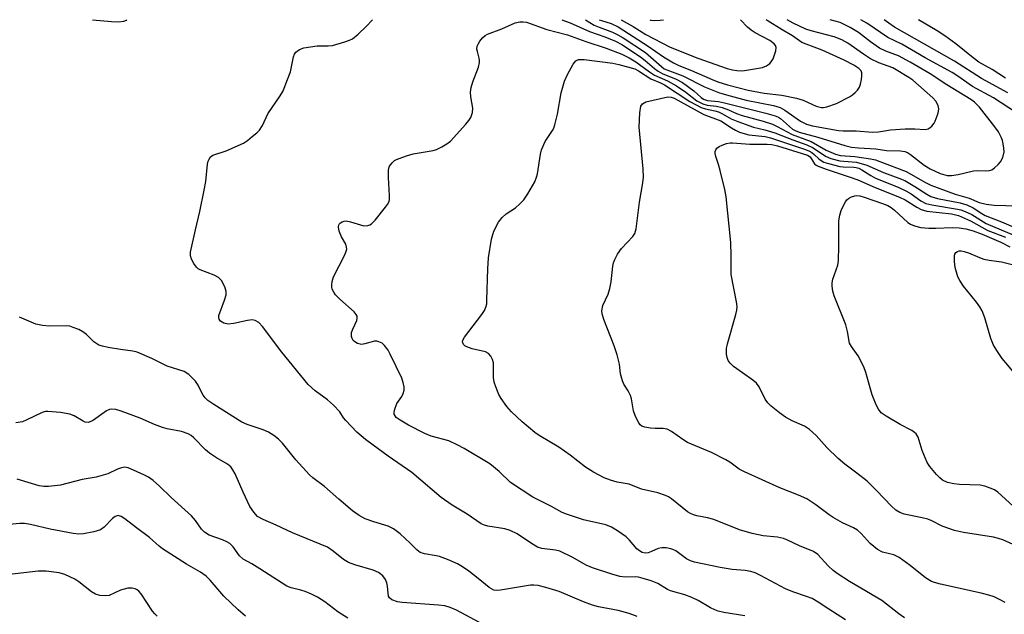
# Model space of a CAD drawing. Units: inches. Extents: x 1309765 to 1315766, y 553447 to 557447.
# Drawn here: x 1310077 to 1310316, y 557303 to 557447 of the extents above; entities that cross this region are included whole.
import ezdxf

# ---------------------------------------------------------------- set-up
doc = ezdxf.new("R2010")
doc.units = ezdxf.units.IN
doc.header["$MEASUREMENT"] = 0
doc.layers.add('Undefined', color=1, linetype='Continuous')

msp = doc.modelspace()

# ---------------------------------------------------------------- linework, layer by layer
at = {"layer": 'Undefined'}
for points, elevation in [([(1310277.37, 557301.65), (1310273.28, 557304.22), (1310270.71, 557305.95), (1310269.25, 557306.79), (1310267.89, 557307.33), (1310264.58, 557308.41), (1310262.78, 557309.14), (1310256.8, 557312.43), (1310255.46, 557313.07), (1310254.42, 557313.38), (1310253.09, 557313.64), (1310249.93, 557313.84), (1310246.97, 557314.29), (1310240.81, 557315.59), (1310239.79, 557315.93), (1310238.87, 557316.39), (1310236.26, 557318.33), (1310235.58, 557318.69), (1310235.05, 557318.87), (1310233.95, 557319.08), (1310232.85, 557319.12), (1310232.03, 557318.91), (1310230.42, 557318.17), (1310229.58, 557317.89), (1310228.82, 557317.84), (1310228.12, 557317.98), (1310227.45, 557318.33), (1310226.85, 557318.84), (1310225.05, 557320.95), (1310224.25, 557321.72), (1310222.17, 557323.22), (1310220.72, 557324.12), (1310219.36, 557324.66), (1310213.95, 557325.91), (1310209.83, 557327.22), (1310208.8, 557327.67), (1310206.15, 557329.13), (1310201.69, 557331.35), (1310196.28, 557334.96), (1310193.5, 557337.58), (1310191.22, 557339.45), (1310185.02, 557343.17), (1310183.33, 557344.08), (1310181.29, 557344.98), (1310177.04, 557346.17), (1310175.52, 557346.77), (1310171.57, 557348.81), (1310169.53, 557350.03), (1310168.61, 557350.71), (1310168.31, 557351.08), (1310168.13, 557351.45), (1310168.06, 557351.9), (1310168.14, 557352.42), (1310168.78, 557354.03), (1310169.95, 557355.78), (1310170.31, 557356.49), (1310170.52, 557357.29), (1310170.54, 557358.1), (1310170.31, 557359.13), (1310169.93, 557360.17), (1310167.16, 557366.05), (1310166.63, 557367.02), (1310165.79, 557368.1), (1310165.16, 557368.64), (1310164.41, 557369.02), (1310163.88, 557369.16), (1310163.35, 557369.17), (1310160.97, 557368.49), (1310160.19, 557368.38), (1310159.24, 557368.58), (1310158.56, 557369), (1310158.19, 557369.36), (1310157.93, 557369.78), (1310157.79, 557370.27), (1310157.78, 557371.28), (1310158.07, 557372.09), (1310159.09, 557374.2), (1310159.18, 557374.73), (1310159.12, 557375.21), (1310158.9, 557375.65), (1310158.39, 557376.27), (1310154.94, 557379.38), (1310153.93, 557380.41), (1310153.48, 557381.06), (1310153.13, 557381.75), (1310152.99, 557382.23), (1310152.97, 557382.79), (1310153.09, 557383.65), (1310153.44, 557384.78), (1310156.19, 557390.12), (1310156.51, 557390.93), (1310156.62, 557391.47), (1310156.59, 557391.96), (1310156.39, 557392.68), (1310155.34, 557394.42), (1310154.82, 557395.81), (1310154.62, 557396.9), (1310154.7, 557397.37), (1310154.8, 557397.54), (1310155.12, 557397.84), (1310155.53, 557398.08), (1310155.99, 557398.23), (1310156.49, 557398.28), (1310157.55, 557398.09), (1310160.72, 557397.14), (1310161.71, 557397.2), (1310162.18, 557397.35), (1310162.61, 557397.59), (1310163.53, 557398.51), (1310166.01, 557401.62), (1310166.49, 557402.3), (1310166.85, 557403.01), (1310166.97, 557403.56), (1310167, 557404.43), (1310166.76, 557408.85), (1310166.75, 557410.54), (1310166.83, 557411.07), (1310167, 557411.55), (1310167.6, 557412.38), (1310168.19, 557412.9), (1310168.67, 557413.17), (1310171.07, 557414.08), (1310172.73, 557414.52), (1310177.57, 557415.36), (1310178.36, 557415.64), (1310179.62, 557416.25), (1310180.84, 557416.95), (1310181.72, 557417.65), (1310185.45, 557421.74), (1310186.2, 557422.62), (1310186.67, 557423.33), (1310187.08, 557424.56), (1310187.11, 557425.6), (1310186.62, 557428.38), (1310186.59, 557429.52), (1310186.76, 557430.61), (1310187.1, 557431.97), (1310188.47, 557435.55), (1310188.77, 557436.65), (1310188.79, 557437.2), (1310188.7, 557437.74), (1310188.23, 557439.33), (1310188.14, 557439.87), (1310188.2, 557440.67), (1310188.39, 557441.14), (1310188.81, 557441.82), (1310189.5, 557442.66), (1310190.09, 557443.2), (1310190.7, 557443.58), (1310194.15, 557444.87), (1310197.42, 557446.27), (1310198.52, 557446.57), (1310199.3, 557446.57), (1310200.11, 557446.41), (1310205.03, 557444.67), (1310210.04, 557443.41), (1310214.45, 557441.8), (1310219.45, 557440.13), (1310223.19, 557438.7), (1310225, 557437.81), (1310226.63, 557436.83), (1310229.89, 557434.43), (1310231.11, 557433.64), (1310234.29, 557432.25), (1310236.45, 557431.05), (1310238.69, 557429.52), (1310241.38, 557427.43), (1310242.79, 557426.68), (1310243.84, 557426.38), (1310246.11, 557426.07), (1310247.46, 557425.75), (1310249.03, 557425.22), (1310250.95, 557424.36), (1310252.31, 557423.87), (1310257.42, 557422.43), (1310259.65, 557421.71), (1310260.79, 557421.2), (1310264.41, 557419.24), (1310269.05, 557417.52), (1310272.7, 557415.42), (1310274.92, 557414.44), (1310276.13, 557414.17), (1310279.63, 557413.87), (1310283.43, 557413.3), (1310284.61, 557413.06), (1310285.69, 557412.72), (1310292, 557410.24), (1310296.68, 557407.6), (1310298.02, 557406.97), (1310303.9, 557404.8), (1310307.25, 557403.81), (1310309.73, 557402.79), (1310311.39, 557402.38), (1310313.36, 557402.11), (1310318.97, 557401.95)], 384), ([(1310320.6, 557423.3), (1310313.19, 557428.15), (1310308.05, 557430.85), (1310304.5, 557433.39), (1310303.14, 557434.25), (1310296.61, 557437.8), (1310291, 557441.09), (1310287.58, 557442.76), (1310282.53, 557446.2), (1310281.03, 557447.04)], 384), ([(1310316.6, 557429.32), (1310310.28, 557432.79), (1310303.7, 557436.99), (1310289.18, 557445.24), (1310287.81, 557446.19), (1310286.71, 557447.04)], 386), ([(1310316.06, 557432.91), (1310312.8, 557435.02), (1310309.62, 557436.72), (1310308.22, 557437.77), (1310304.01, 557441.18), (1310301.35, 557443.13), (1310299.5, 557444.37), (1310295.05, 557447.04)], 388), ([(1310291.64, 557302.1), (1310290.22, 557303.11), (1310286.15, 557306.33), (1310278.29, 557310.9), (1310275.29, 557312.87), (1310274.38, 557313.6), (1310273.11, 557314.77), (1310270.65, 557317.5), (1310269.63, 557318.19), (1310266.17, 557319.56), (1310263.12, 557321.05), (1310262.32, 557321.36), (1310260.88, 557321.65), (1310257.4, 557322), (1310254.71, 557322.58), (1310251.66, 557323.48), (1310245.48, 557325.93), (1310243.9, 557326.38), (1310241.38, 557326.83), (1310240.58, 557327.05), (1310239.82, 557327.38), (1310239.09, 557327.8), (1310235.2, 557330.93), (1310234.48, 557331.43), (1310233.75, 557331.8), (1310231.94, 557332.39), (1310227.97, 557333.34), (1310224.98, 557334.49), (1310222.1, 557335.01), (1310220.5, 557335.45), (1310218.93, 557336.03), (1310216.31, 557337.39), (1310214.39, 557338.61), (1310210.67, 557341.54), (1310207.93, 557343.51), (1310203.21, 557346.35), (1310202.16, 557347.07), (1310199.09, 557349.63), (1310196.53, 557352.06), (1310195.36, 557353.37), (1310194.03, 557355.26), (1310193.47, 557356.27), (1310192.69, 557358.14), (1310192.33, 557359.24), (1310192.14, 557360.37), (1310192.11, 557363.92), (1310191.88, 557364.74), (1310191.46, 557365.5), (1310190.92, 557366.15), (1310190.2, 557366.56), (1310186.99, 557367.29), (1310185.67, 557367.79), (1310185.22, 557368.06), (1310184.88, 557368.39), (1310184.65, 557368.97), (1310184.75, 557369.44), (1310185.15, 557370.15), (1310189.32, 557375.64), (1310189.96, 557376.61), (1310190.31, 557377.4), (1310190.49, 557378.25), (1310190.56, 557379.1), (1310190.76, 557386.69), (1310190.9, 557389.34), (1310191.69, 557393.89), (1310191.96, 557395), (1310192.24, 557395.8), (1310193.38, 557398.03), (1310194.22, 557399.14), (1310195.23, 557400.05), (1310197.48, 557401.49), (1310198.52, 557402.42), (1310199.49, 557403.44), (1310200.44, 557404.82), (1310202.11, 557407.78), (1310202.56, 557408.86), (1310202.77, 557409.68), (1310203.51, 557414.45), (1310203.78, 557415.51), (1310204.68, 557417.53), (1310206.44, 557420.23), (1310206.72, 557420.74), (1310207.02, 557421.56), (1310207.64, 557424.16), (1310208.52, 557429.34), (1310209.35, 557432.18), (1310210.05, 557433.77), (1310211.42, 557436.29), (1310212.08, 557437.11), (1310212.74, 557437.39), (1310214.08, 557437.38), (1310221.06, 557436.52), (1310222.48, 557436.21), (1310226.38, 557435.12), (1310227.25, 557434.67), (1310230.23, 557432.74), (1310232.58, 557431.76), (1310233.5, 557431.29), (1310239.63, 557427.2), (1310242.37, 557425.79), (1310243.44, 557425.42), (1310245.69, 557424.98), (1310246.61, 557424.72), (1310247.53, 557424.28), (1310249.65, 557423.05), (1310251.25, 557422.37), (1310255.11, 557421.01), (1310257.8, 557420.33), (1310260.22, 557419.61), (1310264.57, 557417.91), (1310268.02, 557416.71), (1310269.49, 557415.98), (1310272.53, 557413.97), (1310273.79, 557413.39), (1310275.95, 557412.82), (1310278.98, 557412.64), (1310280.04, 557412.5), (1310282.49, 557411.78), (1310286.53, 557410.04), (1310290.24, 557408.67), (1310291.69, 557408.05), (1310294.15, 557406.63), (1310297.04, 557404.74), (1310298.01, 557404.24), (1310299.58, 557403.73), (1310305.09, 557402.65), (1310306.74, 557402.19), (1310308.21, 557401.48), (1310310.31, 557400.08), (1310311.17, 557399.61), (1310315.1, 557398.05), (1310321.72, 557395.23)], 386), ([(1310315.99, 557305.82), (1310314.79, 557306.5), (1310313.29, 557307.21), (1310312.07, 557307.64), (1310310.18, 557308.14), (1310300.34, 557310.27), (1310298.91, 557310.66), (1310298.14, 557310.97), (1310296.72, 557311.81), (1310293.03, 557314.85), (1310290.36, 557316.76), (1310289.01, 557317.38), (1310286.32, 557318.08), (1310285.07, 557318.73), (1310283.31, 557320.15), (1310281.11, 557322.57), (1310280.24, 557323.34), (1310279.25, 557323.91), (1310276.65, 557325.15), (1310274.34, 557326.47), (1310273.36, 557327.12), (1310270.13, 557329.55), (1310267.98, 557330.97), (1310265.98, 557331.89), (1310261.44, 557333.61), (1310252.91, 557337.47), (1310251.64, 557338.19), (1310249.31, 557339.87), (1310248.39, 557340.44), (1310244.92, 557342.17), (1310239.11, 557344.64), (1310237.96, 557345.35), (1310235.19, 557347.28), (1310234.21, 557347.81), (1310233.17, 557348.02), (1310231.24, 557348.02), (1310230.13, 557348.1), (1310228.78, 557348.34), (1310228.05, 557348.61), (1310227.64, 557348.92), (1310227.3, 557349.35), (1310226.49, 557350.88), (1310226, 557352.27), (1310225.55, 557355.19), (1310225.33, 557356.04), (1310224.75, 557357.17), (1310223.68, 557358.74), (1310223.33, 557359.52), (1310222.92, 557361.23), (1310222.63, 557363.62), (1310222.06, 557365.82), (1310221.33, 557368.03), (1310218.85, 557374.42), (1310218.45, 557375.76), (1310218.36, 557376.55), (1310218.57, 557377.78), (1310219.86, 557380.58), (1310220.29, 557381.91), (1310220.61, 557383.55), (1310221.05, 557387.33), (1310221.22, 557388.18), (1310221.48, 557388.99), (1310222.16, 557390.24), (1310223.14, 557391.65), (1310225.88, 557394.53), (1310226.31, 557395.25), (1310226.65, 557396.34), (1310227.45, 557402.85), (1310228.31, 557407.49), (1310228.46, 557408.92), (1310228.4, 557410.89), (1310227.38, 557421.02), (1310227.55, 557424.46), (1310227.81, 557426.08), (1310228.19, 557426.68), (1310229.03, 557427.14), (1310234.3, 557428.34), (1310235.12, 557428.3), (1310235.86, 557428.03), (1310243.06, 557424.04), (1310247.15, 557422.54), (1310249.73, 557420.81), (1310250.68, 557420.3), (1310251.72, 557419.84), (1310253.09, 557419.36), (1310253.93, 557419.16), (1310257.87, 557418.71), (1310259.2, 557418.44), (1310267.45, 557415.69), (1310268.47, 557415.28), (1310269.17, 557414.89), (1310269.76, 557414.42), (1310270.85, 557413.34), (1310271.43, 557412.9), (1310272.13, 557412.54), (1310273.19, 557412.17), (1310275.94, 557411.46), (1310276.78, 557411.37), (1310279.35, 557411.33), (1310279.9, 557411.26), (1310280.56, 557411.07), (1310281.3, 557410.69), (1310283.44, 557409.27), (1310284.61, 557408.63), (1310290.11, 557406.44), (1310291.94, 557405.61), (1310293.22, 557404.84), (1310295.57, 557403.13), (1310296.81, 557402.51), (1310298.21, 557402.17), (1310304.43, 557401.16), (1310305.25, 557400.97), (1310306.34, 557400.57), (1310307.92, 557399.83), (1310311.42, 557397.65), (1310318.11, 557394.86)], 388), ([(1310318.67, 557319.56), (1310315.42, 557321.03), (1310314.4, 557321.38), (1310313.13, 557321.69), (1310305.89, 557322.84), (1310303.69, 557323.31), (1310300.75, 557324.33), (1310298.23, 557325.62), (1310297.28, 557326.01), (1310295.9, 557326.37), (1310291.52, 557327.26), (1310290.49, 557327.66), (1310289.54, 557328.22), (1310288.48, 557329.17), (1310284.85, 557332.98), (1310282.61, 557335.21), (1310280.11, 557337.21), (1310277.14, 557339.37), (1310275.59, 557340.74), (1310272.82, 557343.39), (1310270.22, 557346.29), (1310268.62, 557347.79), (1310267.45, 557348.57), (1310264.47, 557349.86), (1310262.81, 557350.74), (1310261.38, 557351.77), (1310259.31, 557353.45), (1310258.53, 557354.25), (1310257.86, 557355.13), (1310256.42, 557358.07), (1310255.79, 557358.98), (1310254.95, 557359.69), (1310252.37, 557361.48), (1310250.26, 557363.06), (1310249.41, 557363.82), (1310248.96, 557364.48), (1310248.71, 557365.23), (1310248.57, 557366.02), (1310248.55, 557367.38), (1310248.81, 557368.53), (1310250.82, 557375.59), (1310251.06, 557376.71), (1310251.1, 557377.55), (1310250.95, 557378.66), (1310249.68, 557385.35), (1310249.63, 557386.5), (1310249.69, 557389.94), (1310249.57, 557393.1), (1310248.49, 557404.16), (1310248.15, 557405.89), (1310247.01, 557410.5), (1310246.61, 557411.93), (1310245.93, 557413.89), (1310245.78, 557414.67), (1310245.8, 557415.11), (1310245.92, 557415.52), (1310246.17, 557415.89), (1310246.75, 557416.34), (1310247.46, 557416.69), (1310248.57, 557417.06), (1310249.42, 557417.23), (1310249.98, 557417.25), (1310254.15, 557416.91), (1310258.38, 557416.91), (1310259.52, 557416.82), (1310260.87, 557416.5), (1310266.88, 557414.67), (1310268.15, 557414.21), (1310268.79, 557413.8), (1310269.07, 557413.46), (1310269.86, 557412.15), (1310270.26, 557411.81), (1310270.74, 557411.54), (1310272.64, 557410.81), (1310278.45, 557408.93), (1310280.33, 557408.24), (1310284.55, 557406.4), (1310290.43, 557404.05), (1310291.82, 557403.38), (1310294.63, 557401.6), (1310295.63, 557401.06), (1310297.04, 557400.7), (1310303, 557400.04), (1310304.67, 557399.65), (1310307.62, 557398.3), (1310311.8, 557396.01), (1310316.04, 557394.36)], 390), ([(1310317.89, 557329.16), (1310314.24, 557332.59), (1310313.42, 557333.13), (1310312.39, 557333.59), (1310311.05, 557334.05), (1310309.95, 557334.29), (1310304.97, 557334.44), (1310303.56, 557334.57), (1310301.99, 557334.93), (1310300.82, 557335.5), (1310300.18, 557336.03), (1310299.37, 557336.89), (1310297.72, 557338.82), (1310297.11, 557339.73), (1310295.9, 557342.67), (1310294.92, 557345.9), (1310294.41, 557346.72), (1310294.04, 557347.07), (1310293.36, 557347.51), (1310290.61, 557348.94), (1310287.15, 557350.96), (1310286, 557351.84), (1310285.31, 557352.69), (1310284.79, 557353.73), (1310283.83, 557356.19), (1310282.25, 557361.54), (1310281.75, 557362.93), (1310280.42, 557365.6), (1310278.76, 557367.86), (1310278.34, 557368.65), (1310277.8, 557371.47), (1310277.39, 557373.09), (1310274.61, 557380.18), (1310274.29, 557381.3), (1310274.15, 557382.46), (1310274.15, 557383.33), (1310274.26, 557384.17), (1310275.45, 557387.61), (1310275.67, 557388.71), (1310275.76, 557392.14), (1310275.75, 557398.29), (1310275.93, 557399.72), (1310276.31, 557400.83), (1310276.91, 557402.17), (1310277.32, 557402.94), (1310277.66, 557403.38), (1310278.07, 557403.73), (1310278.79, 557404.14), (1310279.56, 557404.41), (1310280.07, 557404.46), (1310280.83, 557404.36), (1310281.85, 557404.08), (1310286.3, 557402.55), (1310287.56, 557402.02), (1310288.41, 557401.51), (1310289.21, 557400.88), (1310292.45, 557397.91), (1310293.05, 557397.54), (1310294.04, 557397.13), (1310295.6, 557396.72), (1310297.53, 557396.54), (1310299.21, 557396.52), (1310303.19, 557396.69), (1310304.84, 557396.63), (1310306.47, 557396.37), (1310308.26, 557395.9), (1310310.45, 557395.12), (1310314.9, 557393.12), (1310317.12, 557392.01)], 392), ([(1310318.29, 557361.37), (1310315.26, 557364.97), (1310313.93, 557366.91), (1310313.17, 557368.17), (1310312.55, 557369.79), (1310311.06, 557374.83), (1310310.4, 557376.49), (1310309.86, 557377.48), (1310309.08, 557378.65), (1310305.93, 557382.49), (1310304.98, 557383.85), (1310304.54, 557384.79), (1310304.18, 557385.9), (1310303.9, 557387.05), (1310303.7, 557388.45), (1310303.7, 557389.81), (1310303.83, 557390.28), (1310304.07, 557390.61), (1310304.41, 557390.86), (1310304.83, 557391.01), (1310305.33, 557391.03), (1310306.09, 557390.9), (1310307.15, 557390.53), (1310309.78, 557389.4), (1310310.81, 557389.06), (1310312.11, 557388.78), (1310315.08, 557388.37), (1310320.32, 557387.13)], 394), ([(1310110.73, 557302.57), (1310110.14, 557303.09), (1310109.63, 557303.73), (1310106.89, 557307.96), (1310106.33, 557308.62), (1310105.9, 557308.94), (1310105.44, 557309.15), (1310104.7, 557309.34), (1310103.66, 557309.3), (1310101.83, 557308.8), (1310099.08, 557307.57), (1310098.15, 557307.43), (1310096.84, 557307.52), (1310095.82, 557307.88), (1310094.85, 557308.44), (1310091.79, 557310.84), (1310090.79, 557311.49), (1310088.36, 557312.66), (1310086.98, 557313.05), (1310083.89, 557313.46), (1310081.92, 557313.47), (1310072.92, 557312.41)], 372)]:
    msp.add_lwpolyline(points, dxfattribs=dict(at, elevation=elevation))
for points in [[(1310095.11, 557447.05, 380), (1310099.68, 557446.61, 380), (1310101.42, 557446.52, 380), (1310102.67, 557446.67, 380), (1310103.32, 557446.97, 380), (1310103.41, 557447.05, 380)], [(1310252.96, 557302.59, 382), (1310247.88, 557303.45, 382), (1310246.48, 557303.79, 382), (1310245.69, 557304.07, 382), (1310244.67, 557304.54, 382), (1310241.66, 557306.3, 382), (1310240.11, 557307.07, 382), (1310238.48, 557307.68, 382), (1310234.98, 557308.64, 382), (1310234.22, 557309.01, 382), (1310231.93, 557310.44, 382), (1310230.31, 557311.08, 382), (1310228.37, 557311.69, 382), (1310227.25, 557311.96, 382), (1310226.43, 557312.03, 382), (1310224.06, 557311.96, 382), (1310222.75, 557312.15, 382), (1310220.81, 557312.68, 382), (1310216.08, 557314.21, 382), (1310214.59, 557314.86, 382), (1310211.38, 557316.78, 382), (1310208.23, 557318.27, 382), (1310207.13, 557318.57, 382), (1310203.84, 557318.95, 382), (1310202.8, 557319.25, 382), (1310201.3, 557320.11, 382), (1310197.9, 557322.48, 382), (1310196.17, 557323.3, 382), (1310194.85, 557323.72, 382), (1310190.78, 557324.33, 382), (1310189.96, 557324.56, 382), (1310189.18, 557324.93, 382), (1310185.78, 557327.23, 382), (1310182.17, 557329.45, 382), (1310179.5, 557331.25, 382), (1310172.38, 557337.35, 382), (1310166.67, 557341.29, 382), (1310163.04, 557343.93, 382), (1310161.19, 557345.35, 382), (1310159.03, 557347.15, 382), (1310156.41, 557349.91, 382), (1310155.87, 557350.59, 382), (1310154.92, 557352.05, 382), (1310153.4, 557353.69, 382), (1310151.93, 557354.99, 382), (1310148.95, 557357.11, 382), (1310147.32, 557358.64, 382), (1310140.93, 557366.5, 382), (1310136.26, 557372.68, 382), (1310135.34, 557373.66, 382), (1310134.46, 557374.19, 382), (1310133.71, 557374.31, 382), (1310132.61, 557374.16, 382), (1310129.26, 557373.41, 382), (1310127.89, 557373.28, 382), (1310126.88, 557373.52, 382), (1310126.04, 557374, 382), (1310125.7, 557374.52, 382), (1310125.64, 557374.93, 382), (1310125.69, 557375.42, 382), (1310127.06, 557379.09, 382), (1310127.44, 557380.43, 382), (1310127.45, 557381.23, 382), (1310127.09, 557382.32, 382), (1310126.27, 557383.86, 382), (1310125.54, 557384.6, 382), (1310124.5, 557385.13, 382), (1310121.16, 557386.42, 382), (1310120.66, 557386.7, 382), (1310120.23, 557387.07, 382), (1310119.58, 557388.01, 382), (1310119.06, 557389.05, 382), (1310118.83, 557389.87, 382), (1310118.84, 557390.71, 382), (1310119.98, 557396.12, 382), (1310121.06, 557400.54, 382), (1310122.11, 557405.71, 382), (1310122.48, 557407.82, 382), (1310122.92, 557412.01, 382), (1310123.09, 557412.79, 382), (1310123.28, 557413.25, 382), (1310123.68, 557413.82, 382), (1310124.22, 557414.25, 382), (1310127.47, 557415.25, 382), (1310131.65, 557417.17, 382), (1310132.62, 557417.81, 382), (1310133.76, 557418.72, 382), (1310134.87, 557419.66, 382), (1310135.47, 557420.28, 382), (1310136.21, 557421.43, 382), (1310137.53, 557424.24, 382), (1310140.53, 557428.58, 382), (1310141.23, 557429.84, 382), (1310142.3, 557432.53, 382), (1310142.97, 557434.45, 382), (1310143.71, 557438.02, 382), (1310144, 557438.71, 382), (1310144.33, 557439.15, 382), (1310145.21, 557439.85, 382), (1310146.27, 557440.25, 382), (1310149.48, 557440.74, 382), (1310152.1, 557440.72, 382), (1310153.14, 557440.81, 382), (1310156.19, 557441.69, 382), (1310157.28, 557442.08, 382), (1310158.04, 557442.44, 382), (1310159.39, 557443.54, 382), (1310161.28, 557445.39, 382), (1310162.83, 557447.05, 382)], [(1310208.68, 557447.04, 382), (1310210.69, 557446.3, 382), (1310215.39, 557444.17, 382), (1310219.06, 557442.89, 382), (1310221.68, 557441.85, 382), (1310223.17, 557441.04, 382), (1310227.71, 557438.02, 382), (1310228.83, 557437.17, 382), (1310231.09, 557435.22, 382), (1310232.02, 557434.55, 382), (1310233.15, 557433.97, 382), (1310236.2, 557432.75, 382), (1310237.86, 557431.83, 382), (1310240.61, 557429.79, 382), (1310242.37, 557428.19, 382), (1310242.99, 557427.77, 382), (1310243.97, 557427.5, 382), (1310246.62, 557427.23, 382), (1310248.09, 557426.94, 382), (1310252.54, 557425.75, 382), (1310258.09, 557424.42, 382), (1310260.31, 557423.78, 382), (1310261.13, 557423.44, 382), (1310261.63, 557423.12, 382), (1310264.55, 557420.55, 382), (1310265.15, 557420.2, 382), (1310266.11, 557419.82, 382), (1310270.61, 557418.59, 382), (1310277.2, 557416.59, 382), (1310278.81, 557416.18, 382), (1310280.47, 557415.98, 382), (1310284.65, 557415.77, 382), (1310287.24, 557415.36, 382), (1310290.66, 557415.31, 382), (1310291.68, 557415.14, 382), (1310292.34, 557414.87, 382), (1310293.08, 557414.42, 382), (1310296.41, 557411.82, 382), (1310297.87, 557410.89, 382), (1310300.27, 557409.79, 382), (1310301.93, 557409.31, 382), (1310303.01, 557409.31, 382), (1310304.65, 557409.54, 382), (1310308.34, 557410.45, 382), (1310309.18, 557410.51, 382), (1310311.12, 557410.43, 382), (1310312.21, 557410.54, 382), (1310312.72, 557410.7, 382), (1310313.43, 557411.16, 382), (1310314.29, 557411.95, 382), (1310314.86, 557412.61, 382), (1310315.42, 557413.63, 382), (1310315.71, 557415.06, 382), (1310315.68, 557415.89, 382), (1310315.52, 557416.99, 382), (1310315.33, 557417.8, 382), (1310315.03, 557418.61, 382), (1310314.34, 557419.9, 382), (1310313.5, 557421.09, 382), (1310309.79, 557425.86, 382), (1310308.59, 557427.09, 382), (1310307.68, 557427.75, 382), (1310301.88, 557431.28, 382), (1310297.81, 557433.97, 382), (1310293, 557436.75, 382), (1310290.16, 557438.29, 382), (1310287.13, 557439.41, 382), (1310285.58, 557440.17, 382), (1310283.42, 557441.67, 382), (1310280.47, 557443.95, 382), (1310278.51, 557445.17, 382), (1310276.05, 557446.34, 382), (1310274.82, 557446.73, 382), (1310273.62, 557447.04, 382)], [(1310214.44, 557447.04, 380), (1310216.52, 557445.72, 380), (1310217.72, 557445.2, 380), (1310220.93, 557444.04, 380), (1310222.26, 557443.41, 380), (1310223.55, 557442.66, 380), (1310228.94, 557439.11, 380), (1310232.78, 557435.7, 380), (1310233.48, 557435.18, 380), (1310234.06, 557434.88, 380), (1310237.98, 557433.48, 380), (1310243.18, 557430.78, 380), (1310246.84, 557429.34, 380), (1310249.42, 557428.57, 380), (1310253.3, 557427.55, 380), (1310259.91, 557426.25, 380), (1310261.53, 557425.8, 380), (1310262.66, 557425.17, 380), (1310266.41, 557422.49, 380), (1310267.87, 557421.72, 380), (1310269.39, 557421.32, 380), (1310275.66, 557420.23, 380), (1310276.77, 557420.14, 380), (1310279.9, 557420.09, 380), (1310283.91, 557419.78, 380), (1310285.34, 557419.85, 380), (1310288.24, 557420.33, 380), (1310291.78, 557420.57, 380), (1310294.15, 557420.64, 380), (1310296.63, 557420.48, 380), (1310297.35, 557420.64, 380), (1310297.82, 557420.91, 380), (1310298.23, 557421.29, 380), (1310298.78, 557421.97, 380), (1310299.06, 557422.48, 380), (1310299.8, 557424.38, 380), (1310299.96, 557425.47, 380), (1310299.75, 557426.27, 380), (1310299.18, 557427.28, 380), (1310298.47, 557428.12, 380), (1310293.63, 557432.39, 380), (1310292.65, 557433.08, 380), (1310288.77, 557435.39, 380), (1310285.38, 557436.62, 380), (1310283.4, 557437.58, 380), (1310281.72, 557438.67, 380), (1310277.89, 557441.35, 380), (1310276.45, 557442.18, 380), (1310274.58, 557442.88, 380), (1310268.99, 557444.34, 380), (1310267.71, 557444.76, 380), (1310264.69, 557446.17, 380), (1310263.26, 557447.04, 380)], [(1310217.74, 557447.04, 378), (1310218.26, 557446.84, 378), (1310220.61, 557446.14, 378), (1310222.34, 557445.35, 378), (1310229.61, 557440.6, 378), (1310233.29, 557438.05, 378), (1310235.74, 557436.58, 378), (1310236.98, 557435.98, 378), (1310240.03, 557434.76, 378), (1310245.06, 557432.53, 378), (1310246.43, 557432.02, 378), (1310248.8, 557431.28, 378), (1310253.76, 557429.94, 378), (1310257.67, 557429.27, 378), (1310261.92, 557428.79, 378), (1310265.46, 557428.02, 378), (1310267.12, 557427.52, 378), (1310270.25, 557426.11, 378), (1310271.51, 557425.81, 378), (1310272, 557425.81, 378), (1310272.81, 557425.93, 378), (1310275.18, 557426.72, 378), (1310278.32, 557428.38, 378), (1310279.06, 557428.87, 378), (1310279.68, 557429.41, 378), (1310280.25, 557430.01, 378), (1310280.7, 557430.68, 378), (1310280.99, 557431.46, 378), (1310281.22, 557432.58, 378), (1310281.32, 557433.41, 378), (1310281.28, 557434.2, 378), (1310281.1, 557434.65, 378), (1310280.6, 557435.22, 378), (1310279.34, 557436.05, 378), (1310277.05, 557437.22, 378), (1310271.71, 557439.64, 378), (1310267.81, 557441.11, 378), (1310266.78, 557441.56, 378), (1310264.53, 557443.13, 378), (1310261.99, 557444.58, 378), (1310258.38, 557446.86, 378), (1310258.12, 557447.04, 378)], [(1310223.06, 557447.04, 376), (1310225.94, 557445.38, 376), (1310229.03, 557443.43, 376), (1310234.88, 557440.37, 376), (1310241.58, 557437.73, 376), (1310248.69, 557435.24, 376), (1310249.95, 557434.9, 376), (1310251, 557434.73, 376), (1310252.05, 557434.67, 376), (1310252.89, 557434.73, 376), (1310257.28, 557435.48, 376), (1310258.22, 557435.85, 376), (1310259.04, 557436.45, 376), (1310259.38, 557436.82, 376), (1310259.81, 557437.58, 376), (1310260.48, 557439.53, 376), (1310260.53, 557440.33, 376), (1310260.38, 557440.79, 376), (1310260.1, 557441.2, 376), (1310259.04, 557441.99, 376), (1310255.47, 557443.86, 376), (1310254.48, 557444.48, 376), (1310253.65, 557445.23, 376), (1310251.93, 557447.04, 376)], [(1310230, 557447.04, 374), (1310230.22, 557446.97, 374), (1310231.07, 557446.82, 374), (1310232.46, 557446.9, 374), (1310233.31, 557447.04, 374)], [(1310226.92, 557302.48, 380), (1310224.97, 557303.15, 380), (1310222.31, 557303.89, 380), (1310217.55, 557304.82, 380), (1310216.11, 557305.18, 380), (1310213.89, 557306.02, 380), (1310208.03, 557308.52, 380), (1310204.79, 557309.51, 380), (1310202.93, 557309.96, 380), (1310201.89, 557310.07, 380), (1310201.08, 557310.05, 380), (1310193.87, 557308.8, 380), (1310192.84, 557308.76, 380), (1310192.21, 557308.87, 380), (1310191.13, 557309.47, 380), (1310188.46, 557311.68, 380), (1310186.17, 557313.43, 380), (1310184.61, 557314.5, 380), (1310183.42, 557315.19, 380), (1310181, 557316.25, 380), (1310179.08, 557316.98, 380), (1310178.25, 557317.19, 380), (1310175.43, 557317.63, 380), (1310174.37, 557317.99, 380), (1310173.55, 557318.61, 380), (1310171.93, 557320.25, 380), (1310169.52, 557322.46, 380), (1310167.91, 557323.72, 380), (1310166.67, 557324.32, 380), (1310163.2, 557325.37, 380), (1310161.05, 557326.15, 380), (1310159.61, 557326.94, 380), (1310158.02, 557328.09, 380), (1310154.69, 557330.9, 380), (1310151.25, 557333.96, 380), (1310148.43, 557336.02, 380), (1310147.57, 557336.76, 380), (1310144.27, 557340.41, 380), (1310141.08, 557344.47, 380), (1310140.08, 557345.46, 380), (1310138.99, 557346.35, 380), (1310137.72, 557347.09, 380), (1310136.39, 557347.71, 380), (1310132.51, 557349.01, 380), (1310131.22, 557349.58, 380), (1310124.46, 557353.81, 380), (1310123, 557354.82, 380), (1310122.36, 557355.41, 380), (1310121.85, 557356.05, 380), (1310121.45, 557356.77, 380), (1310120.65, 557358.53, 380), (1310120.03, 557359.46, 380), (1310118.39, 557361.07, 380), (1310117.23, 557361.85, 380), (1310113.18, 557363.12, 380), (1310109.47, 557364.96, 380), (1310105.93, 557366.46, 380), (1310104.83, 557366.72, 380), (1310101.82, 557367.14, 380), (1310098.91, 557367.66, 380), (1310097.47, 557367.97, 380), (1310096.64, 557368.23, 380), (1310096.12, 557368.49, 380), (1310095.44, 557368.99, 380), (1310093.63, 557370.75, 380), (1310092.78, 557371.45, 380), (1310091.77, 557371.98, 380), (1310090.42, 557372.5, 380), (1310089.59, 557372.76, 380), (1310088.75, 557372.9, 380), (1310084.66, 557372.76, 380), (1310082.99, 557372.95, 380), (1310081.35, 557373.29, 380), (1310077.42, 557375, 380)], [(1310188.73, 557301.04, 378), (1310183.18, 557303.97, 378), (1310181.64, 557304.62, 378), (1310180.33, 557305.05, 378), (1310178.86, 557305.24, 378), (1310170.03, 557305.82, 378), (1310168.89, 557306.01, 378), (1310167.56, 557306.52, 378), (1310166.96, 557306.99, 378), (1310166.76, 557307.39, 378), (1310166.61, 557308.11, 378), (1310166.51, 557309.78, 378), (1310166.29, 557310.62, 378), (1310165.98, 557311.42, 378), (1310165.35, 557312.31, 378), (1310164.29, 557313.13, 378), (1310163, 557313.69, 378), (1310158.58, 557314.97, 378), (1310157.06, 557315.56, 378), (1310155.87, 557316.25, 378), (1310153.36, 557318.32, 378), (1310151.99, 557319.22, 378), (1310143.47, 557322.7, 378), (1310139.53, 557324.56, 378), (1310136.35, 557325.94, 378), (1310135.04, 557326.72, 378), (1310134.11, 557327.73, 378), (1310133.17, 557329.13, 378), (1310131.53, 557332.56, 378), (1310129.61, 557336.99, 378), (1310129.06, 557337.99, 378), (1310128.55, 557338.68, 378), (1310127.72, 557339.4, 378), (1310125.06, 557340.86, 378), (1310123.37, 557342.06, 378), (1310122.47, 557342.82, 378), (1310119.64, 557345.71, 378), (1310118.97, 557346.27, 378), (1310118.23, 557346.74, 378), (1310116.59, 557347.31, 378), (1310113.14, 557347.96, 378), (1310112.02, 557348.27, 378), (1310110.1, 557348.96, 378), (1310106.6, 557350.52, 378), (1310102.05, 557352.23, 378), (1310100.7, 557352.61, 378), (1310099.68, 557352.69, 378), (1310099.19, 557352.62, 378), (1310098.43, 557352.28, 378), (1310095.31, 557350, 378), (1310094.71, 557349.67, 378), (1310094.05, 557349.5, 378), (1310093.34, 557349.57, 378), (1310092.83, 557349.75, 378), (1310090.64, 557351.04, 378), (1310089.62, 557351.49, 378), (1310087.36, 557351.87, 378), (1310084.23, 557352.16, 378), (1310083.68, 557352.11, 378), (1310082.86, 557351.87, 378), (1310079.19, 557350.07, 378), (1310078.12, 557349.64, 378), (1310076.52, 557349.34, 378)], [(1310156.88, 557302.02, 376), (1310154.48, 557303.61, 376), (1310151.34, 557305.99, 376), (1310149.52, 557307.14, 376), (1310148.05, 557307.89, 376), (1310146.53, 557308.53, 376), (1310145.51, 557308.84, 376), (1310143.15, 557309.39, 376), (1310142.1, 557309.82, 376), (1310135.62, 557314.02, 376), (1310133.63, 557315.21, 376), (1310131.58, 557316.34, 376), (1310130.64, 557317.19, 376), (1310129.09, 557319.32, 376), (1310128.3, 557320.12, 376), (1310127.59, 557320.55, 376), (1310126.57, 557321.03, 376), (1310123.32, 557322.15, 376), (1310122.21, 557322.89, 376), (1310121.46, 557323.64, 376), (1310119.99, 557325.73, 376), (1310119.03, 557326.83, 376), (1310114.12, 557331.29, 376), (1310111.28, 557334.06, 376), (1310109.73, 557335.38, 376), (1310108.61, 557336.2, 376), (1310107.68, 557336.74, 376), (1310105.02, 557337.95, 376), (1310103.68, 557338.47, 376), (1310102.87, 557338.61, 376), (1310102.11, 557338.49, 376), (1310101.1, 557338.12, 376), (1310098.76, 557337.06, 376), (1310095.98, 557336.25, 376), (1310092.57, 557335.61, 376), (1310087.3, 557334.25, 376), (1310084.42, 557333.96, 376), (1310083.27, 557333.95, 376), (1310082.16, 557334.13, 376), (1310076.82, 557335.72, 376)], [(1310132.1, 557302.55, 374), (1310130.31, 557304.11, 374), (1310126.86, 557307.39, 374), (1310123.54, 557311.24, 374), (1310122.56, 557312.2, 374), (1310121.2, 557313.16, 374), (1310117.82, 557315.14, 374), (1310112.02, 557318.83, 374), (1310111.21, 557319.48, 374), (1310108.85, 557321.61, 374), (1310105.71, 557323.91, 374), (1310102.93, 557326.1, 374), (1310101.99, 557326.72, 374), (1310101.28, 557326.91, 374), (1310100.6, 557326.72, 374), (1310099.96, 557326.21, 374), (1310097.94, 557324.07, 374), (1310097.05, 557323.45, 374), (1310095.43, 557322.94, 374), (1310092.89, 557322.45, 374), (1310091.8, 557322.42, 374), (1310090.39, 557322.6, 374), (1310084.81, 557323.6, 374), (1310080.07, 557324.76, 374), (1310078.6, 557324.97, 374), (1310077.46, 557324.99, 374), (1310074.89, 557324.76, 374)]]:
    msp.add_polyline3d(points, dxfattribs=at)

doc.saveas('drawing.dxf')
